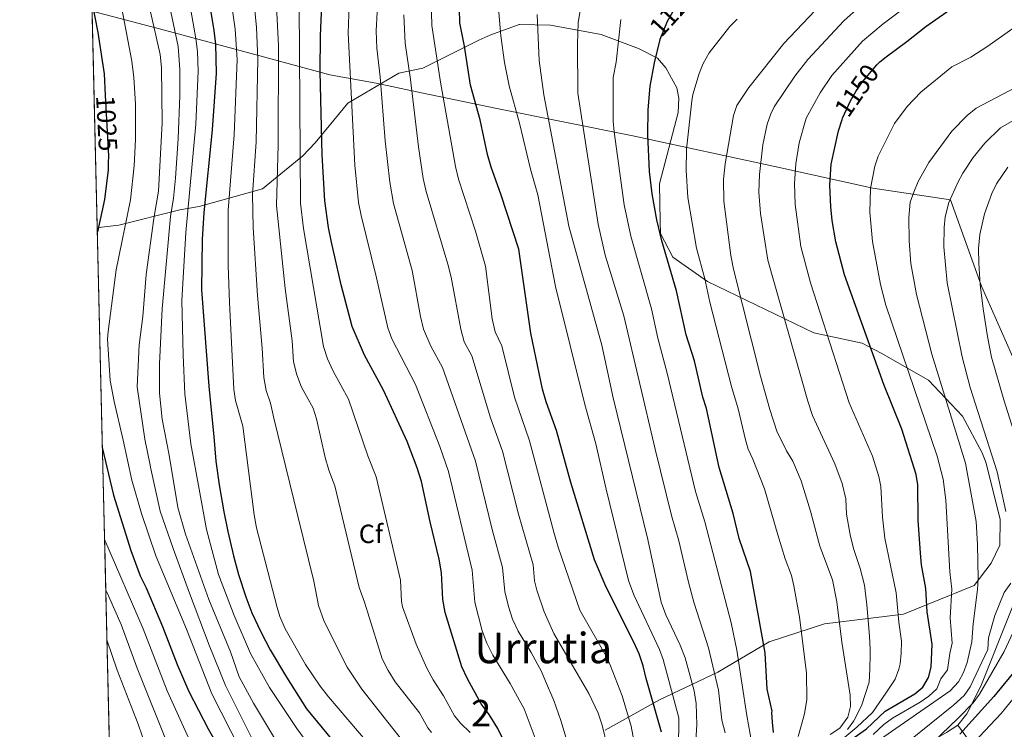
# Model space of a CAD drawing. Units: metres. Extents: x 661647 to 668567, y 4744212 to 4749002.
# Drawn here: x 661647 to 662019, y 4747405 to 4747674 of the extents above; entities that cross this region are included whole.
import ezdxf
from ezdxf.enums import TextEntityAlignment as Align

# ---------------------------------------------------------------- set-up
doc = ezdxf.new("R2010")
doc.units = ezdxf.units.M
doc.header["$MEASUREMENT"] = 0
doc.linetypes.add('DGN Style 3', pattern=[120.35282000000004, 85.96630000000002, -34.38652000000001])
doc.linetypes.add('DGN Style 5', pattern=[60.17641000000001, 25.78989, -34.38652000000001])
for name, color, linetype, lineweight in [('Nivel 1', 7, 'Continuous', 0), ('Nivel 22', 7, 'Continuous', 0), ('Nivel 35', 7, 'Continuous', 0), ('Nivel 37', 7, 'Continuous', 0), ('Nivel 4', 7, 'Continuous', 0), ('Nivel 41', 7, 'Continuous', 0), ('Nivel 45', 7, 'Continuous', 0), ('Nivel 48', 7, 'Continuous', 0), ('Nivel 49', 7, 'Continuous', 0), ('Nivel 5', 7, 'Continuous', 0), ('Nivel 57', 7, 'Continuous', 0), ('Nivel 61', 7, 'Continuous', 0)]:
    doc.layers.add(name, color=color, linetype=linetype, lineweight=lineweight)
doc.styles.add('Style-Arial', font='txt')
doc.styles.add('Style-Arial Narrow', font='txt')
doc.styles.add('Style-Helvetica-Narrow-Oblique', font='txt')
doc.styles.add('Style-Times New Roman', font='txt')

msp = doc.modelspace()

# ---------------------------------------------------------------- linework, layer by layer
at = {"layer": 'Nivel 1', "color": 7, "linetype": 'Continuous', "lineweight": 0}
for points in [[(662001.5500000007, 4747407.02, 1171.94), (662004.9299999997, 4747411.369999999, 1171.21), (662010.2899999991, 4747421.720000001, 1169.03), (662032.4400000013, 4747477.310000001, 1168.72), (662040.6400000006, 4747494.67, 1174.33), (662041.2300000004, 4747498.99, 1175.28), (662027.5399999991, 4747534.4, 1174.42), (662010.5100000016, 4747573.08, 1170.16), (661998.8500000015, 4747605.720000001, 1165.06), (661969.4899999984, 4747610.07, 1155.27), (661933.5599999987, 4747618.07, 1142.52), (661878.7100000009, 4747629.91, 1122.78), (661827.2100000009, 4747640.189999999, 1102.56), (661798.8299999982, 4747646.09, 1091.62), (661781.5700000003, 4747649.85, 1084.24), (661764.0700000003, 4747652.970000001, 1076.58), (661737.6999999993, 4747660.189999999, 1060.53), (661701.6000000015, 4747669.83, 1037.49), (661674.1999999993, 4747677.060000001, 1024.64)], [(662001.5500000007, 4747407.02, 1171.94), (661997.2600000016, 4747404.310000001, 1170.8), (661944.8900000006, 4747374.040000001, 1163.36), (661903.25, 4747349.859999999, 1108.39), (661857.4499999993, 4747322.710000001, 1062.7), (661811.7699999996, 4747295.82, 1029.6), (661763.0399999991, 4747269.02, 1000.61), (661719.6400000006, 4747242.790000001, 1000.93), (661686.8399999999, 4747223.27, 1016.77), (661684.9100000001, 4747222.4, 1017.49)], [(662354.4400000013, 4746541.050000001, 1136.8), (662347.3500000015, 4746580.220000001, 1132.77), (662337.5500000007, 4746628.93, 1170.49), (662329.1900000013, 4746676.4, 1206.16), (662334.1600000001, 4746724.4, 1206.98), (662338.1400000006, 4746766.65, 1213.98), (662341.0500000007, 4746806.710000001, 1223.55), (662339.7600000016, 4746868.74, 1201.69), (662338.9400000013, 4746919.1, 1203.43), (662338.1799999997, 4746967.050000001, 1223.72), (662304.1400000006, 4747010.98, 1231.01), (662277.0599999987, 4747046.74, 1236.49), (662254.3599999994, 4747076.15, 1221.92), (662232.6099999994, 4747103.560000001, 1193.65), (662201.4299999997, 4747145.040000001, 1166.47), (662173.7100000009, 4747181.029999999, 1169.42), (662145.7300000004, 4747217.52, 1179.64), (662120.6400000006, 4747250.42, 1186.84), (662100.4499999993, 4747276.48, 1189.04), (662077.1999999993, 4747307.4, 1194.71), (662047.879999999, 4747346.140000001, 1201.34), (662023.879999999, 4747376.4, 1197.21), (662001.5500000007, 4747407.02, 1171.94)]]:
    msp.add_polyline3d(points, dxfattribs=at)
at = {"layer": 'Nivel 22', "color": 30, "linetype": 'DGN Style 5', "lineweight": 30, "flags": 128}
for points, elevation in [([(661888.9899999984, 4747666.300000001), (661889, 4747666.380000001), (661891.7600000016, 4747673.26), (661893.75, 4747676.75), (661897.3999999985, 4747680.76), (661900.5599999987, 4747683.220000001), (661904.7100000009, 4747685.67)], 1125), ([(661958.0100000016, 4747636.550000001), (661961.0100000016, 4747643.18), (661963.0300000012, 4747646.630000001), (661965.5799999982, 4747650.300000001), (661970.9100000001, 4747656.790000001), (661972.1400000006, 4747657.83)], 1150), ([(661679.1900000013, 4747645.24), (661680.4200000018, 4747622.199999999), (661680.3399999999, 4747619.699999999)], 1025)]:
    msp.add_lwpolyline(points, dxfattribs=dict(at, elevation=elevation))
at = {"layer": 'Nivel 35', "color": 92, "linetype": 'DGN Style 3', "lineweight": 0}
msp.add_polyline3d([(661676.129999999, 4747594.99, 1039.01), (661677.7300000004, 4747595.34, 1039.24), (661684.2800000012, 4747596.07, 1042.71), (661707.3399999999, 4747601.960000001, 1056.01), (661714.75, 4747603.140000001, 1060.2), (661738.6700000018, 4747609.779999999, 1080.79), (661753.8500000015, 4747622.359999999, 1099.56), (661758.5599999987, 4747627.279999999, 1099.75), (661770.9200000018, 4747642.27, 1102.84), (661790.2100000009, 4747653.619999999, 1115.78), (661799.2199999988, 4747655.42, 1118.7), (661809.6000000015, 4747660.6, 1124.71), (661820.4200000018, 4747666.09, 1127.81), (661825.0500000007, 4747668.08, 1128.36), (661835.75, 4747671.960000001, 1131.64), (661835.7699999996, 4747671.960000001, 1131.64), (661847.5700000003, 4747671.779999999, 1134.55), (661866.75, 4747668.25, 1137.47), (661880.8200000003, 4747662.85, 1137.82), (661888.0100000016, 4747659.300000001, 1139.96), (661891.2199999988, 4747655.66, 1141.38), (661895.370000001, 4747648.060000001, 1142.1), (661896.0199999996, 4747644.08, 1141.74), (661895.8500000015, 4747638.67, 1141.74), (661888.7199999988, 4747611.75, 1138.18), (661889.0100000016, 4747597.51, 1137.47), (661889.1099999994, 4747592.960000001, 1136.76), (661893.8500000015, 4747583.939999999, 1136.76), (661906.8599999994, 4747574.810000001, 1141.03), (661947.1400000006, 4747555.43, 1156.33), (661965.4499999993, 4747551.540000001, 1162.74), (661972.6499999985, 4747547.699999999, 1164.17), (661990.5300000012, 4747537.540000001, 1172), (662003.3399999999, 4747523.84, 1177.69), (662010.75, 4747510.040000001, 1177.69), (662012.2600000016, 4747506.09, 1177.69), (662017.5399999991, 4747484.84, 1179.12), (662017.4600000009, 4747475.15, 1177.34), (662014.1900000013, 4747468.24, 1176.27), (662007.8099999987, 4747459.85, 1173.78), (661980.9800000004, 4747449.040000001, 1156.69), (661951.1499999985, 4747445.279999999, 1150.28), (661930.2100000009, 4747438.58, 1137.82), (661910.7899999991, 4747427.07, 1125.36), (661888.8000000007, 4747416.640000001, 1114.33), (661868.2399999984, 4747405.1, 1105.08)], dxfattribs=at)
at = {"layer": 'Nivel 4', "color": 30, "linetype": 'Continuous', "lineweight": 30, "flags": 128}
for points, elevation in [([(661889.5599999987, 4747404.4), (661883.6700000018, 4747424.689999999), (661882.5399999991, 4747429.5), (661881.0500000007, 4747433.960000001), (661879.1099999994, 4747438.41), (661868.5500000007, 4747459.199999999), (661864.129999999, 4747469.59), (661855.2199999988, 4747498.73), (661849.7800000012, 4747518.390000001), (661845.9299999997, 4747529.27), (661844.5599999987, 4747534.08), (661840.120000001, 4747555.27), (661835.5500000007, 4747587), (661828.7199999988, 4747607.869999999), (661825.0599999987, 4747618), (661823.7300000004, 4747622.82), (661820.9200000018, 4747635.99), (661817.3299999982, 4747649.1), (661815.0300000012, 4747663.800000001), (661813.2600000016, 4747672.57), (661812.9200000018, 4747688.609999999), (661813.0899999999, 4747693.6), (661813.8000000007, 4747699.01), (661813.9299999997, 4747699.609999999)], 1100), ([(661972.1400000006, 4747657.83), (661974.4400000013, 4747659.790000001), (661982.3500000015, 4747665.5), (661989.5199999996, 4747671.17), (662014.1900000013, 4747688.619999999), (662029.4100000001, 4747696.470000001)], 1150), ([(661674.1099999994, 4747680.58), (661676.3200000003, 4747668.93), (661678.7600000016, 4747653.290000001), (661679.1900000013, 4747645.24)], 1025), ([(661718.5100000016, 4747680.380000001), (661720.2399999984, 4747669.710000001), (661720.8500000015, 4747664.550000001), (661721.1799999997, 4747653.640000001), (661719.6700000018, 4747632.17), (661716.4499999993, 4747600.92), (661715.7800000012, 4747590.68), (661715.5399999991, 4747571.630000001), (661718.3099999987, 4747535.18), (661719.4400000013, 4747523.6), (661720.1799999997, 4747516.199999999), (661721.0300000012, 4747506.890000001), (661722.2699999996, 4747497.880000001), (661724.0100000016, 4747487.710000001), (661725.5700000003, 4747480.220000001), (661727.629999999, 4747471.040000001), (661729.5300000012, 4747464.029999999), (661732.3999999985, 4747455.52), (661734.629999999, 4747449.560000001), (661738.0500000007, 4747442.279999999), (661741.5199999996, 4747435.470000001), (661747.75, 4747425.23), (661755.3000000007, 4747413.26), (661768.8399999999, 4747396.689999999)], 1050), ([(661829.8000000007, 4747401.300000001), (661827.620000001, 4747405.800000001), (661824.3399999999, 4747411.040000001), (661821.370000001, 4747415.07), (661816.1099999994, 4747424.51), (661814.0599999987, 4747429.07), (661807.6999999993, 4747449.58), (661806.8399999999, 4747454.51), (661806.3500000015, 4747464.640000001), (661805.4699999988, 4747469.82), (661802.0599999987, 4747483.93), (661798.8099999987, 4747499.140000001), (661797.1799999997, 4747504.300000001), (661793.3500000015, 4747514.25), (661784.4200000018, 4747533.699999999), (661777.1900000013, 4747546.970000001), (661772.5500000007, 4747557.75), (661768.3500000015, 4747573.540000001), (661764.7800000012, 4747589.630000001), (661763.6099999994, 4747595.210000001), (661762.2300000004, 4747605.290000001), (661761.1499999985, 4747622.689999999), (661760.4100000001, 4747654.27), (661760.5199999996, 4747667.699999999), (661761.0899999999, 4747679.32)], 1075), ([(661895.2300000004, 4747571.24), (661889.629999999, 4747590.17), (661887.7399999984, 4747598.060000001), (661885.9400000013, 4747607.9), (661884.9899999984, 4747616.41), (661884.3299999982, 4747630.439999999), (661884.5, 4747639.76), (661885.2300000004, 4747648.68), (661886.8599999994, 4747657.470000001), (661888.9899999984, 4747666.300000001)], 1125), ([(661953.6600000001, 4747619.23), (661956.4699999988, 4747631.779999999), (661957.7899999991, 4747636.060000001), (661958.0100000016, 4747636.550000001)], 1150), ([(661680.3399999999, 4747619.699999999), (661680.25, 4747616.949999999), (661679.0300000012, 4747606.949999999), (661678.9299999997, 4747605.77), (661676.2199999988, 4747593.640000001), (661676.1700000018, 4747593.41)], 1025), ([(661956.4299999997, 4747398.199999999), (661967.0199999996, 4747405.689999999), (661974.1499999985, 4747412.279999999), (661985.2800000012, 4747418.84), (661988.3900000006, 4747421.359999999), (661990.5, 4747425.040000001), (661991.5100000016, 4747428.98), (661991.879999999, 4747437.59), (661989.9800000004, 4747449.83), (661989.5300000012, 4747458.66), (661987.879999999, 4747467.65), (661987.4200000018, 4747472.01), (661986.6099999994, 4747484.57), (661986.4200000018, 4747497.92), (661985.8000000007, 4747501.869999999), (661980.3999999985, 4747518.9), (661973.5500000007, 4747535.84), (661958.7399999984, 4747577.380000001), (661955.4699999988, 4747589.810000001), (661954.0899999999, 4747597.83), (661953.5500000007, 4747603.029999999), (661953.2399999984, 4747611.210000001), (661953.6600000001, 4747619.23)], 1150), ([(662028.3900000006, 4747605.9), (662026.129999999, 4747599.960000001), (662023.0199999996, 4747587.41), (662022.4200000018, 4747583.439999999), (662022.2699999996, 4747573.640000001), (662023.2600000016, 4747557.359999999), (662025.9200000018, 4747544.439999999), (662031.9100000001, 4747523.790000001), (662037.0700000003, 4747507.949999999), (662042.0700000003, 4747495.380000001), (662044.7899999991, 4747487.33), (662049.0500000007, 4747479.939999999), (662050.0399999991, 4747476.07), (662050.4600000009, 4747468.76), (662050.0799999982, 4747465.290000001), (662048.7100000009, 4747461.529999999), (662046.1600000001, 4747456.73), (662038.8900000006, 4747446.74), (662032.8299999982, 4747439.960000001), (662025.0399999991, 4747429.779999999), (662015.25, 4747417.9), (662002.3299999982, 4747403.59)], 1175), ([(661931.9100000001, 4747404.210000001), (661931.5599999987, 4747408.210000001), (661931.3000000007, 4747411.85), (661931.3099999987, 4747412.369999999), (661929.5300000012, 4747420.68), (661928.6700000018, 4747434.35), (661923.1400000006, 4747465.18), (661918.870000001, 4747477.67), (661916.6700000018, 4747487.1), (661911.379999999, 4747504.49), (661906.5399999991, 4747526.810000001), (661905.1499999985, 4747531.08), (661901.9600000009, 4747544.74), (661898.7899999991, 4747554.640000001), (661895.2300000004, 4747571.24)], 1125), ([(661678.0799999982, 4747512.02), (661681.1000000015, 4747499.32), (661682.2800000012, 4747494.029999999), (661688.8399999999, 4747473.1), (661692.3299999982, 4747463.52), (661694.6000000015, 4747458.960000001), (661700.8299999982, 4747444.369999999), (661706.4200000018, 4747429.960000001), (661710.8099999987, 4747419.800000001), (661718.0599999987, 4747405.66), (661723.0899999999, 4747396.800000001)], 1025)]:
    msp.add_lwpolyline(points, dxfattribs=dict(at, elevation=elevation))
at = {"layer": 'Nivel 49', "color": 7, "linetype": 'Continuous', "lineweight": 0, "extrusion": (-0.000970041788957827, 0.04116601031499844, 0.9991518496273092), "elevation": 195835.8195962003, "flags": 128}
msp.add_lwpolyline([(-773334.4668213502, -4726634.818114879), (-773334.4668213464, -4726821.32801944)], dxfattribs=at)
at = {"layer": 'Nivel 49', "color": 7, "linetype": 'Continuous', "lineweight": 0, "extrusion": (0.003573777276472095, -0.1516842805809112, 0.9884225347191502), "elevation": -716743.8665321117, "flags": 128}
msp.add_lwpolyline([(773317.8551091515, 4675829.165995257), (773317.8551091552, 4676080.86910231)], dxfattribs=at)
at = {"layer": 'Nivel 5', "color": 30, "linetype": 'Continuous', "lineweight": 0, "flags": 128}
for points, elevation in [([(661783.5300000012, 4747817.24), (661748.1700000018, 4747775.68), (661721.4699999988, 4747747.880000001), (661718.3599999994, 4747743.98), (661714.6499999985, 4747737.710000001), (661712.5199999996, 4747733.17), (661710.8399999999, 4747728.470000001), (661709.3200000003, 4747722.73), (661708.5100000016, 4747717.699999999), (661707.8599999994, 4747707.710000001), (661708.0899999999, 4747696.76), (661713.4899999984, 4747666.699999999), (661714.1000000015, 4747661.720000001), (661714.2899999991, 4747654.33), (661713.4600000009, 4747634.35), (661709.6999999993, 4747593.33), (661708.0799999982, 4747567.59), (661708.6099999994, 4747546.970000001), (661709.2800000012, 4747532.290000001), (661711.5500000007, 4747513.439999999), (661714.7199999988, 4747496.24), (661717.5, 4747481.02), (661722.0700000003, 4747463.970000001), (661727.8900000006, 4747448.470000001)], 1045), ([(661906.6600000001, 4747722.470000001), (661881.0399999991, 4747712.08), (661877.5799999982, 4747710.119999999), (661874.4299999997, 4747707.609999999), (661867.25, 4747700.83), (661863.5300000012, 4747696.02), (661861.5599999987, 4747692.470000001), (661860.7699999996, 4747689.890000001), (661858.0399999991, 4747672.609999999), (661857.6999999993, 4747664.609999999), (661857.9200000018, 4747646.040000001), (661865.5399999991, 4747596.470000001), (661868.25, 4747584.800000001), (661875.3299999982, 4747561.82), (661887.1499999985, 4747511.41), (661893.3599999994, 4747486.34), (661896.120000001, 4747476.67), (661899.7300000004, 4747461.08), (661901.8000000007, 4747453.560000001), (661907.2699999996, 4747436.32), (661911.0799999982, 4747420.24), (661912.3399999999, 4747408.859999999), (661913.5399999991, 4747404.130000001)], 1115), ([(661742.4600000009, 4747708.279999999), (661744.6900000013, 4747664.02), (661744.5599999987, 4747626.48), (661743.9200000018, 4747603.540000001), (661747.1799999997, 4747572.119999999), (661749.8900000006, 4747552.300000001), (661750.370000001, 4747544.390000001), (661751.6499999985, 4747539.560000001), (661753.4499999993, 4747534.859999999), (661757.7899999991, 4747526.9), (661759.0199999996, 4747522.9), (661762.3299999982, 4747508.24), (661763.7100000009, 4747503.439999999), (661766.0100000016, 4747497.48), (661775.1900000013, 4747459.119999999), (661777.2300000004, 4747453.560000001), (661778.4400000013, 4747449.460000001), (661783.8500000015, 4747432.08), (661786.120000001, 4747427.640000001), (661788.8000000007, 4747423.42), (661798.0100000016, 4747411.73), (661801.1700000018, 4747406.060000001), (661802.5599999987, 4747404.24)], 1065), ([(661733.4699999988, 4747700.85), (661736.3500000015, 4747670.800000001), (661736.9100000001, 4747658.890000001), (661736.2300000004, 4747627.619999999), (661734.8299999982, 4747607.66), (661735.0700000003, 4747595.25), (661736.7300000004, 4747569.5), (661738.5700000003, 4747549.58), (661739.0899999999, 4747538.5), (661740.0700000003, 4747533.6), (661741.6999999993, 4747528.83), (661742.9499999993, 4747523.16), (661752, 4747486.060000001), (661758.1099999994, 4747461.449999999), (661759.8099999987, 4747452.310000001), (661761.9800000004, 4747446.23), (661770.7100000009, 4747428.960000001), (661776.1700000018, 4747420.59), (661794.4600000009, 4747397.5)], 1060), ([(661724.3299999982, 4747698.43), (661728.2800000012, 4747670.16), (661729.0700000003, 4747658.77), (661727.9699999988, 4747630.27), (661725.6099999994, 4747601.790000001), (661725.7199999988, 4747580.810000001), (661726.1799999997, 4747566.83), (661727.75, 4747533.99), (661728.4800000004, 4747529.76), (661731.1499999985, 4747520.09), (661735.4400000013, 4747486.6), (661736.3999999985, 4747481.699999999), (661744.129999999, 4747451.58), (661745.2399999984, 4747448.09), (661747.25, 4747443.51), (661754.9299999997, 4747430.01), (661760.4899999984, 4747421.720000001), (661763.5500000007, 4747417.77), (661785.5300000012, 4747392.02)], 1055), ([(661895.9299999997, 4747397.76), (661896.0700000003, 4747409.800000001), (661890.1600000001, 4747431.869999999), (661888.8099999987, 4747435.640000001), (661879, 4747456.35), (661877.1000000015, 4747461.75), (661868.5899999999, 4747496.279999999), (661864.7399999984, 4747513.380000001), (661860.5199999996, 4747528.290000001), (661849.4200000018, 4747572.970000001), (661842.8200000003, 4747607.58), (661839.9800000004, 4747617.27), (661835.7800000012, 4747634.68), (661831.9400000013, 4747648.82), (661830.1999999993, 4747657.66), (661828.8099999987, 4747667.720000001), (661827.25, 4747685.640000001)], 1105), ([(661842.9400000013, 4747399.140000001), (661837.5599999987, 4747413.15), (661835.6600000001, 4747416.619999999), (661832.3000000007, 4747422.75), (661825.7199999988, 4747433.52), (661823.4899999984, 4747438.029999999), (661821.7100000009, 4747442.720000001), (661818.9899999984, 4747453.58), (661817.9100000001, 4747465.630000001), (661809.0100000016, 4747502.99), (661805.75, 4747512.439999999), (661796.5, 4747535.85), (661787.5700000003, 4747553.140000001), (661786.0599999987, 4747557.26), (661781.7899999991, 4747576.23), (661775.8999999985, 4747599.77), (661775, 4747604.689999999), (661773.5500000007, 4747618.75), (661771.0700000003, 4747668.67), (661771.5899999999, 4747682.970000001)], 1080), ([(661879.3299999982, 4747399.83), (661878.0599999987, 4747406.640000001), (661874.5899999999, 4747418.119999999), (661870.2699999996, 4747429.460000001), (661868.5599999987, 4747433.060000001), (661858.6499999985, 4747450.460000001), (661850.3999999985, 4747474.35), (661848.8200000003, 4747480.040000001), (661839.5899999999, 4747514.540000001), (661834, 4747531.060000001), (661829.129999999, 4747550.460000001), (661826.6099999994, 4747555.77), (661825.5, 4747560.630000001), (661823.0300000012, 4747580.540000001), (661819.2199999988, 4747593.880000001), (661812.7699999996, 4747613.439999999), (661811.6099999994, 4747618.310000001), (661805.9499999993, 4747650.130000001), (661802.7100000009, 4747671.6), (661802.4200000018, 4747681.6)], 1095), ([(661685.3900000006, 4747678.67), (661689.1900000013, 4747658.15), (661689.9800000004, 4747651.99), (661690.5899999999, 4747642), (661690.5700000003, 4747628.470000001), (661690.0899999999, 4747618.48), (661688.7899999991, 4747605.67), (661683.3599999994, 4747579.25), (661680.2399999984, 4747555.83), (661680.0599999987, 4747552.960000001), (661681.0100000016, 4747537.34), (661682.5500000007, 4747529.470000001), (661685.9499999993, 4747514.810000001), (661689.2399999984, 4747499.67), (661692.8999999985, 4747487.029999999), (661698.3500000015, 4747471.1), (661709.8599999994, 4747443.290000001), (661719.4499999993, 4747418.92), (661737.3500000015, 4747383.68)], 1030), ([(661696.3099999987, 4747676.810000001), (661699.9800000004, 4747660.68), (661700.4899999984, 4747655.699999999), (661700.7100000009, 4747634.74), (661699.3000000007, 4747609.02), (661697.5300000012, 4747598.630000001), (661694.6900000013, 4747577.449999999), (661693.379999999, 4747561.59), (661691.9699999988, 4747550.91), (661691.2300000004, 4747534.92), (661694.1400000006, 4747515.199999999), (661696.1999999993, 4747505.32), (661696.4600000009, 4747503.92), (661699.9499999993, 4747487.9), (661704.8099999987, 4747473.890000001), (661711, 4747456.99), (661718.4299999997, 4747437.32), (661724.7100000009, 4747422.060000001), (661735.0700000003, 4747401.050000001)], 1035), ([(661703.5199999996, 4747679.109999999), (661706.7300000004, 4747663.689999999), (661707.3900000006, 4747655.02), (661707.370000001, 4747645.02), (661706.7899999991, 4747628.890000001), (661705.7800000012, 4747613.92), (661705.0199999996, 4747606.32), (661703.8399999999, 4747599.390000001), (661700.7199999988, 4747564.439999999), (661699.75, 4747543.65), (661699.6700000018, 4747532.630000001), (661700.75, 4747522.699999999), (661703.4100000001, 4747509.109999999), (661706.6600000001, 4747489.369999999), (661709.5300000012, 4747479.189999999), (661718.370000001, 4747454.59), (661726.4899999984, 4747434.75)], 1040), ([(661752.5700000003, 4747679.529999999), (661753.0700000003, 4747604.42), (661754.1400000006, 4747594.779999999), (661761.6799999997, 4747550.25), (661763.2800000012, 4747545.52), (661765.3200000003, 4747540.92), (661771.1099999994, 4747530.300000001), (661778.5300000012, 4747508.85), (661781.6000000015, 4747500.890000001), (661790.7699999996, 4747461.880000001), (661791.1600000001, 4747453.779999999), (661791.629999999, 4747451.720000001), (661796.7800000012, 4747437.66), (661800.8399999999, 4747428.540000001), (661803.1900000013, 4747424.119999999), (661807.0599999987, 4747418.119999999), (661811.2699999996, 4747410.57), (661813.5300000012, 4747407.75), (661817.1900000013, 4747404.279999999)], 1070), ([(661860.2199999988, 4747379.6), (661851.5, 4747408.800000001), (661848.7600000016, 4747416.310000001), (661845.6000000015, 4747423.630000001), (661844.1999999993, 4747427.26), (661840.2600000016, 4747434.460000001), (661835.3200000003, 4747442.540000001), (661833.1799999997, 4747447.08), (661831.6099999994, 4747451.84), (661830.2699999996, 4747457.58), (661829.4600000009, 4747466.619999999), (661825.4499999993, 4747481.07), (661819.1999999993, 4747506.84), (661806.6999999993, 4747542.33), (661802.3599999994, 4747550.290000001), (661799.5700000003, 4747556.76), (661798.3900000006, 4747561.619999999), (661795.2300000004, 4747578.92), (661788.1900000013, 4747604.33), (661786.8299999982, 4747612.300000001), (661785.0500000007, 4747628.01), (661783.1799999997, 4747652.199999999), (661781.8200000003, 4747663.07), (661781.620000001, 4747669.65), (661781.9600000009, 4747676.619999999)], 1085), ([(661953.2800000012, 4747403.5), (661956.9299999997, 4747405.869999999), (661959.9499999993, 4747410.08), (661961.0500000007, 4747414.109999999), (661960.870000001, 4747418.390000001), (661957.7199999988, 4747438.380000001), (661955.8299999982, 4747453.710000001), (661954.129999999, 4747462), (661949.4499999993, 4747474.699999999), (661945.8900000006, 4747487.960000001), (661942.3099999987, 4747499.41), (661939.25, 4747506.810000001), (661936.8200000003, 4747510.73), (661933.1799999997, 4747518.26), (661930.4600000009, 4747526.4), (661926.9100000001, 4747539), (661916.8099999987, 4747579.43), (661915.7800000012, 4747584.57), (661913.0599999987, 4747605.17), (661912.9499999993, 4747613.34), (661913.5500000007, 4747619.32), (661916.75, 4747637.540000001), (661917.9899999984, 4747641.35), (661922.5599999987, 4747648.199999999), (661935.8299999982, 4747664.859999999), (661947.5899999999, 4747677.33)], 1135), ([(661959.879999999, 4747405.439999999), (661962.3099999987, 4747408.619999999), (661962.370000001, 4747408.869999999), (661965.1700000018, 4747414.310000001), (661967.9899999984, 4747423.300000001), (661968.3500000015, 4747428.23), (661968.4100000001, 4747433.790000001), (661968.4600000009, 4747435.790000001), (661968.1799999997, 4747440.619999999), (661967.1999999993, 4747452.540000001), (661966.2800000012, 4747459.98), (661964.6900000013, 4747466.23), (661962.1099999994, 4747473.800000001), (661960.870000001, 4747478.960000001), (661959.4600000009, 4747486.83), (661959.1900000013, 4747492.59), (661957.8200000003, 4747498.4), (661955.0100000016, 4747505.9), (661946.6400000006, 4747524.119999999), (661944.8200000003, 4747529.550000001), (661929.6900000013, 4747582.890000001), (661926.9600000009, 4747600.48), (661926.3500000015, 4747608.630000001), (661926.5300000012, 4747615.310000001), (661927.8299999982, 4747626.51), (661929.5, 4747634.33), (661930.8200000003, 4747638.16), (661932.129999999, 4747640.810000001), (661939.9699999988, 4747652.5), (661944.8999999985, 4747658.779999999), (661958.4100000001, 4747673.359999999), (661964.370000001, 4747678.68)], 1140), ([(661957.3000000007, 4747401.27), (661963.3999999985, 4747406.220000001), (661969.3000000007, 4747411.82), (661974.3399999999, 4747419.119999999), (661977.870000001, 4747424.390000001), (661979.25, 4747428.16), (661979.7600000016, 4747430.17), (661980.129999999, 4747434.279999999), (661980.3099999987, 4747438.57), (661980.3099999987, 4747438.75), (661979.2300000004, 4747446.01), (661978.2899999991, 4747457.01), (661973.9499999993, 4747477.76), (661973.0399999991, 4747485.699999999), (661972.4899999984, 4747497.23), (661971.7399999984, 4747501.07), (661969.2699999996, 4747508.689999999), (661960.5100000016, 4747528.92), (661945.9299999997, 4747574.24), (661942.2399999984, 4747588.060000001), (661940.0399999991, 4747603.92), (661939.8099999987, 4747611.92), (661940.3000000007, 4747619.33), (661941.5300000012, 4747627.220000001), (661944.25, 4747636.540000001), (661949.4800000004, 4747646.09), (661953.9699999988, 4747652.699999999), (661965.4899999984, 4747665.640000001), (661973.2899999991, 4747672.189999999), (661983.4899999984, 4747679.85)], 1145), ([(661792.1099999994, 4747675.619999999), (661792.5599999987, 4747664.960000001), (661794.5599999987, 4747651.17), (661797.6799999997, 4747625.699999999), (661799.4499999993, 4747613.779999999), (661800.4800000004, 4747608.880000001), (661808.7600000016, 4747581.310000001), (661809.9499999993, 4747576.460000001), (661813.6900000013, 4747556.790000001), (661814.9499999993, 4747551.949999999), (661817.8399999999, 4747546.65), (661824.8999999985, 4747523.26), (661829.3900000006, 4747510.689999999), (661835.4100000001, 4747486.810000001), (661841.0199999996, 4747467.609999999), (661841.5599999987, 4747461.58), (661842.3900000006, 4747458.09), (661845.2100000009, 4747449.85), (661848.75, 4747441.720000001), (661862.0700000003, 4747418.939999999), (661865.5199999996, 4747411.560000001), (661867.0599999987, 4747407.02), (661869.0199999996, 4747399.26)], 1090), ([(661901.4800000004, 4747385.85), (661902.8500000015, 4747407.109999999), (661902.5899999999, 4747415.199999999), (661901.8500000015, 4747420.02), (661898.4800000004, 4747432.5), (661896.5700000003, 4747437.32), (661891.1400000006, 4747448.689999999), (661889.4499999993, 4747453.5), (661884.3500000015, 4747477.26), (661871.1999999993, 4747530.76), (661866.9499999993, 4747550.720000001), (661854.4400000013, 4747595.67), (661845.0199999996, 4747645.42), (661843.2899999991, 4747658.33), (661842.5700000003, 4747675.720000001)], 1110), ([(661874.2100000009, 4747673.82), (661872.3399999999, 4747657.76), (661871.25, 4747651.9), (661871.2300000004, 4747635.43), (661871.5700000003, 4747631.439999999), (661875.4400000013, 4747603.82), (661877.8999999985, 4747592), (661885.8000000007, 4747564.4), (661888.1799999997, 4747553.34), (661891.6999999993, 4747540.08), (661902.370000001, 4747495.41), (661905.8599999994, 4747483.93), (661915.879999999, 4747445.77), (661917.9699999988, 4747435.34), (661921.8200000003, 4747410.619999999), (661924.370000001, 4747396.52)], 1120), ([(661941.1799999997, 4747402.689999999), (661943.5500000007, 4747411.300000001), (661944.4400000013, 4747416.699999999), (661944.3200000003, 4747426.82), (661941.7399999984, 4747447.890000001), (661939.620000001, 4747459.699999999), (661938.6400000006, 4747463.59), (661936.3000000007, 4747469.939999999), (661933.5199999996, 4747478.98), (661928.4699999988, 4747496.43), (661924.1000000015, 4747507.609999999), (661922.2800000012, 4747511.369999999), (661921.2800000012, 4747514.93), (661918.5, 4747526.609999999), (661916.0300000012, 4747535.040000001), (661907.8000000007, 4747567.040000001), (661905.8999999985, 4747575.810000001), (661902.7100000009, 4747587.369999999), (661899.5, 4747606.529999999), (661898.8999999985, 4747616.880000001), (661898.9400000013, 4747624.880000001), (661900.9899999984, 4747643.109999999), (661901.3900000006, 4747645.540000001), (661903.7399999984, 4747653.5), (661905.2300000004, 4747657.210000001), (661907.5500000007, 4747661.310000001), (661915.3999999985, 4747671.17), (661918.1999999993, 4747674.040000001)], 1130), ([(661977.620000001, 4747634.59), (661982.4499999993, 4747640.98), (661987.629999999, 4747646.390000001), (661999.3500000015, 4747656.029999999), (662006.4899999984, 4747659.65), (662012.5500000007, 4747663.550000001), (662022.370000001, 4747670.449999999)], 1155), ([(661971.9899999984, 4747401.42), (661998.7399999984, 4747420.050000001), (662001.8099999987, 4747423.4), (662003.7600000016, 4747426.960000001), (662005.120000001, 4747430.710000001), (662006.879999999, 4747438.52), (662007.3299999982, 4747445.279999999), (662009, 4747458.369999999), (662009.2100000009, 4747462.359999999), (662008.9899999984, 4747475.310000001), (662008.5399999991, 4747484), (662004.5100000016, 4747506.060000001), (661991.7899999991, 4747547.27), (661986.0100000016, 4747569.84), (661983.8500000015, 4747581.6), (661983.2100000009, 4747590.119999999), (661983.0500000007, 4747599.050000001), (661983.5, 4747604.859999999), (661984.879999999, 4747608.640000001), (661986.5500000007, 4747612.6), (661990.620000001, 4747619.74), (661999.3099999987, 4747631.67), (662005.1499999985, 4747637.59), (662008.5100000016, 4747640.4), (662023.4499999993, 4747648.130000001)], 1160), ([(662019.7199999988, 4747487.790000001), (662016.4499999993, 4747502.84), (662006.2100000009, 4747534.73), (662003.1700000018, 4747546.33), (661997.5599999987, 4747574.25), (661996.2800000012, 4747587.890000001), (661996.370000001, 4747595.17), (661996.8099999987, 4747599.310000001), (661998.1999999993, 4747604.699999999), (662001.5399999991, 4747612.199999999), (662003.4299999997, 4747615.720000001), (662007.3900000006, 4747621.689999999), (662011.8399999999, 4747627.09), (662017.75, 4747632.91), (662035.8500000015, 4747643.34)], 1165), ([(661969.5100000016, 4747403.550000001), (661973.629999999, 4747407.32), (661976.8500000015, 4747409.66), (661987.3099999987, 4747415.720000001), (661990.6000000015, 4747418), (661993.6499999985, 4747420.800000001), (661995.129999999, 4747424.52), (661997.629999999, 4747427.970000001), (661998.5, 4747434.15), (661999.379999999, 4747438.060000001), (661998.6600000001, 4747447.550000001), (661999.2600000016, 4747458.51), (661998.5500000007, 4747465), (661997.0500000007, 4747492.109999999), (661996.0399999991, 4747500.050000001), (661993.7199999988, 4747508.689999999), (661974.3299999982, 4747565.859999999), (661972.370000001, 4747573.609999999), (661969.3399999999, 4747589.960000001), (661968.3000000007, 4747601.040000001), (661968.5799999982, 4747609.99), (661970.25, 4747618.4), (661971.5100000016, 4747622.189999999), (661977.620000001, 4747634.59)], 1155), ([(662028.5399999991, 4747499.66), (662018.9899999984, 4747530.01), (662014.3399999999, 4747546.15), (662012.7699999996, 4747554), (662011.1700000018, 4747564.42), (662010.0399999991, 4747573.689999999), (662009.4899999984, 4747581.67), (662009.3500000015, 4747587.300000001), (662009.8900000006, 4747592.57), (662011.6999999993, 4747600.35), (662014.4600000009, 4747608.119999999), (662016.25, 4747611.699999999), (662020.4299999997, 4747618.01)], 1170), ([(661972.8099999987, 4747381.949999999), (662001.75, 4747409.67), (662007.3299999982, 4747415.42), (662009.8200000003, 4747418.73), (662019.1400000006, 4747434.939999999), (662024.9600000009, 4747447.42), (662031.3000000007, 4747454.98), (662033.5300000012, 4747458.25), (662035.9400000013, 4747462.720000001), (662036.7100000009, 4747466.630000001), (662036.8900000006, 4747470.43), (662036.5899999999, 4747474.439999999), (662035.6900000013, 4747478.4), (662032.8500000015, 4747483.32), (662030.8900000006, 4747491.59), (662028.5399999991, 4747499.66)], 1170), ([(661678.8999999985, 4747477.4), (661679.0399999991, 4747476.98), (661693.5500000007, 4747443.49), (661702.6000000015, 4747419.98), (661710.6099999994, 4747402.210000001)], 1020), ([(661974.5899999999, 4747394.220000001), (661999.9299999997, 4747414.560000001), (662003.9899999984, 4747418.300000001), (662006.2899999991, 4747421.57), (662012.9299999997, 4747435.609999999), (662013.2300000004, 4747440.109999999), (662015.6099999994, 4747448.439999999), (662019.1000000015, 4747457.15), (662021.6499999985, 4747460.720000001)], 1165), ([(661679.3500000015, 4747458.08), (661680.4299999997, 4747455.91), (661685.2600000016, 4747445.1), (661691.2800000012, 4747428.540000001), (661703.1700000018, 4747398.76)], 1015), ([(661727.8900000006, 4747448.470000001), (661734.1499999985, 4747434.140000001), (661741.3099999987, 4747421.23), (661751.6700000018, 4747405.82), (661762.129999999, 4747391.460000001)], 1045), ([(661679.8000000007, 4747439.310000001), (661683.7100000009, 4747427.83), (661691.6400000006, 4747407.41), (661695.7300000004, 4747395.310000001)], 1010), ([(661726.4899999984, 4747434.75), (661729.870000001, 4747425.34), (661735.2100000009, 4747415.380000001), (661745.3900000006, 4747398.369999999)], 1040), ([(662007.5700000003, 4747400.52), (662018.0100000016, 4747411.49), (662027.7399999984, 4747423.49)], 1180)]:
    msp.add_lwpolyline(points, dxfattribs=dict(at, elevation=elevation))
at = {"layer": 'Nivel 57', "color": 92, "linetype": 'DGN Style 3', "lineweight": 0}
for points in [[(661671.7399999984, 4747781.290000001, 1031.33), (661676.129999999, 4747594.99, 1039.01), (661677.7300000004, 4747595.34, 1039.24), (661684.2800000012, 4747596.07, 1042.71), (661707.3399999999, 4747601.960000001, 1056.01), (661714.75, 4747603.140000001, 1060.2), (661738.6700000018, 4747609.779999999, 1080.79), (661753.8500000015, 4747622.359999999, 1099.56), (661758.5599999987, 4747627.279999999, 1099.75), (661770.9200000018, 4747642.27, 1102.84), (661790.2100000009, 4747653.619999999, 1115.78), (661799.2199999988, 4747655.42, 1118.7), (661809.6000000015, 4747660.6, 1124.71), (661820.4200000018, 4747666.09, 1127.81), (661825.0500000007, 4747668.08, 1128.36), (661835.75, 4747671.960000001, 1131.64), (661835.7699999996, 4747671.960000001, 1131.64), (661847.5700000003, 4747671.779999999, 1134.55), (661866.75, 4747668.25, 1137.47), (661880.8200000003, 4747662.85, 1137.82), (661888.0100000016, 4747659.300000001, 1139.96), (661891.2199999988, 4747655.66, 1141.38), (661895.370000001, 4747648.060000001, 1142.1), (661896.0199999996, 4747644.08, 1141.74), (661895.8500000015, 4747638.67, 1141.74), (661888.7199999988, 4747611.75, 1138.18), (661889.0100000016, 4747597.51, 1137.47), (661889.1099999994, 4747592.960000001, 1136.76), (661893.8500000015, 4747583.939999999, 1136.76), (661906.8599999994, 4747574.810000001, 1141.03), (661947.1400000006, 4747555.43, 1156.33), (661965.4499999993, 4747551.540000001, 1162.74), (661972.6499999985, 4747547.699999999, 1164.17), (661990.5300000012, 4747537.540000001, 1172), (662003.3399999999, 4747523.84, 1177.69), (662010.75, 4747510.040000001, 1177.69), (662012.2600000016, 4747506.09, 1177.69), (662017.5399999991, 4747484.84, 1179.12), (662017.4600000009, 4747475.15, 1177.34), (662014.1900000013, 4747468.24, 1176.27), (662007.8099999987, 4747459.85, 1173.78), (661980.9800000004, 4747449.040000001, 1156.69), (661951.1499999985, 4747445.279999999, 1150.28), (661930.2100000009, 4747438.58, 1137.82), (661910.7899999991, 4747427.07, 1125.36), (661888.8000000007, 4747416.640000001, 1114.33), (661868.2399999984, 4747405.1, 1105.08)], [(661868.2399999984, 4747405.1, 1105.08), (661888.8000000007, 4747416.640000001, 1114.33), (661910.7899999991, 4747427.07, 1125.36), (661930.2100000009, 4747438.58, 1137.82), (661951.1499999985, 4747445.279999999, 1150.28), (661980.9800000004, 4747449.040000001, 1156.69), (662007.8099999987, 4747459.85, 1173.78), (662014.1900000013, 4747468.24, 1176.27), (662017.4600000009, 4747475.15, 1177.34), (662017.5399999991, 4747484.84, 1179.12), (662012.2600000016, 4747506.09, 1177.69), (662010.75, 4747510.040000001, 1177.69), (662003.3399999999, 4747523.84, 1177.69), (661990.5300000012, 4747537.540000001, 1172), (661972.6499999985, 4747547.699999999, 1164.17), (661965.4499999993, 4747551.540000001, 1162.74), (661947.1400000006, 4747555.43, 1156.33), (661906.8599999994, 4747574.810000001, 1141.03), (661893.8500000015, 4747583.939999999, 1136.76), (661889.1099999994, 4747592.960000001, 1136.76), (661889.0100000016, 4747597.51, 1137.47), (661888.7199999988, 4747611.75, 1138.18), (661895.8500000015, 4747638.67, 1141.74), (661896.0199999996, 4747644.08, 1141.74), (661895.370000001, 4747648.060000001, 1142.1), (661891.2199999988, 4747655.66, 1141.38), (661888.0100000016, 4747659.300000001, 1139.96), (661880.8200000003, 4747662.85, 1137.82), (661866.75, 4747668.25, 1137.47), (661847.5700000003, 4747671.779999999, 1134.55), (661835.7699999996, 4747671.960000001, 1131.64), (661835.75, 4747671.960000001, 1131.64), (661825.0500000007, 4747668.08, 1128.36), (661820.4200000018, 4747666.09, 1127.81), (661809.6000000015, 4747660.6, 1124.71), (661799.2199999988, 4747655.42, 1118.7), (661790.2100000009, 4747653.619999999, 1115.78), (661770.9200000018, 4747642.27, 1102.84), (661758.5599999987, 4747627.279999999, 1099.75), (661753.8500000015, 4747622.359999999, 1099.56), (661738.6700000018, 4747609.779999999, 1080.79), (661714.75, 4747603.140000001, 1060.2), (661707.3399999999, 4747601.960000001, 1056.01), (661684.2800000012, 4747596.07, 1042.71), (661677.7300000004, 4747595.34, 1039.24), (661676.129999999, 4747594.99, 1039.01), (661681.9899999984, 4747346.27, 1000.82)]]:
    msp.add_polyline3d(points, dxfattribs=at)
at = {"layer": 'Nivel 61', "color": 7, "linetype": 'Continuous', "lineweight": 0}
msp.add_3dface([(661755.7899999991, 4744212.23), (661646.8299999982, 4748838.84), (668452.9699999988, 4749002.33), (668566.5700000003, 4744375.699999999)], dxfattribs=at)

# ---------------------------------------------------------------- texts
at = {"layer": 'Nivel 37', "color": 92, "linetype": 'Continuous', "lineweight": 0, "style": 'Style-Arial'}
msp.add_text('Cf', height=6.99996, dxfattribs=at).set_placement((661779.6587632261, 4747479.359979998, 1067.84), align=Align.MIDDLE_CENTER)
at = {"layer": 'Nivel 41', "color": 7, "linetype": 'Continuous', "lineweight": 0, "style": 'Style-Helvetica-Narrow-Oblique'}
for s, rotation, p in [('1125', 47.72488723910731, (661894.0046659522, 4747677.024833441, 1125)), ('1150', 55.18739575235459, (661963.3307912536, 4747647.063872131, 1150)), ('1025', 273.06018461482, (661679.7535559274, 4747634.631703615, 1025))]:
    msp.add_text(s, height=6.99996, rotation=rotation, dxfattribs=at).set_placement(p, align=Align.MIDDLE_CENTER)
at = {"layer": 'Nivel 45', "color": 7, "linetype": 'Continuous', "lineweight": 0, "style": 'Style-Times New Roman'}
msp.add_text('Urrutia', height=11.49996, dxfattribs=at).set_placement((661844.8488356173, 4747436.19998, 1087.22), align=Align.MIDDLE_CENTER)
at = {"layer": 'Nivel 48', "color": 92, "linetype": 'Continuous', "lineweight": 0, "style": 'Style-Arial Narrow'}
msp.add_text('2', height=9.99996, dxfattribs=at).set_placement((661821.3095785268, 4747411.559979999, 1074), align=Align.MIDDLE_CENTER)

doc.saveas('drawing.dxf')
